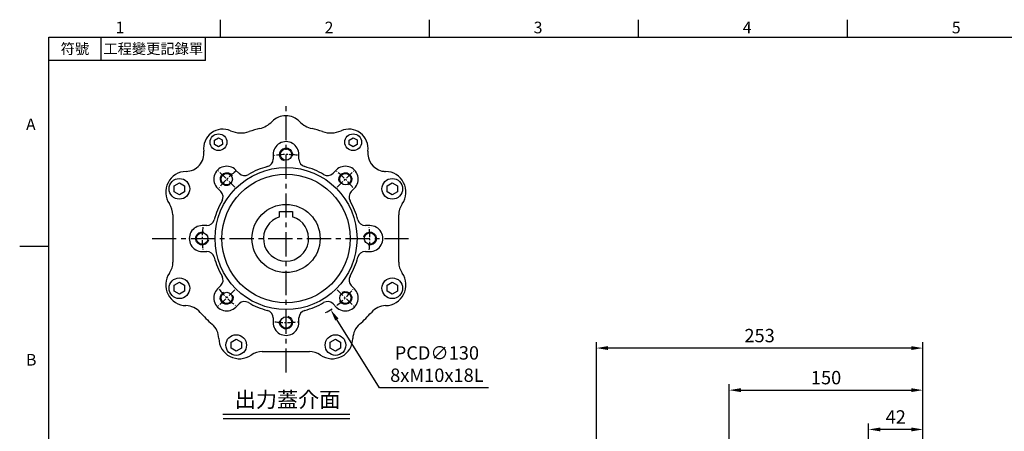
# Model space of a CAD drawing. Units: millimetres. Extents: x -32 to 1260, y -18 to 882.
# Drawn here: x -22 to 740, y 559 to 878 of the extents above; entities that cross this region are included whole.
import ezdxf
from ezdxf.enums import TextEntityAlignment as Align

# ---------------------------------------------------------------- set-up
doc = ezdxf.new("R2010")
doc.units = ezdxf.units.MM
doc.header["$LTSCALE"] = 5
doc.linetypes.add('CENTER', pattern=[2, 1.25, -0.25, 0.25, -0.25])
for name, color, linetype in [('CEN', 2, 'CENTER'), ('DIM', 3, 'Continuous'), ('MAIN', 7, 'Continuous'), ('THIN', 1, 'Continuous'), ('TXT', 4, 'Continuous')]:
    doc.layers.add(name, color=color, linetype=linetype)
doc.styles.add('ATTDEF', font='txt')
doc.styles.get("Standard").update_dxf_attribs({"font": 'simplex.shx'})
doc.dimstyles.new('C', dxfattribs={"dimscale": 4.5, "dimtxt": 2.3, "dimasz": 2, "dimexe": 1, "dimexo": 1, "dimgap": 1, "dimtad": 1, "dimtoh": 1, "dimdec": 4, "dimdsep": 46, "dimtxsty": 'Standard', "dimcen": 0, "dimclrd": 256, "dimclre": 256, "dimclrt": 256, "dimadec": 0, "dimazin": 0, "dimtfac": 0.6, "dimtdec": 4, "dimtofl": 0, "dimtmove": 0, "dimatfit": 3, "dimfxl": 0, "dimtolj": 1, "dimarcsym": 0})
doc.dimstyles.new('L', dxfattribs={"dimscale": 4.5, "dimtxt": 2.3, "dimasz": 2, "dimexe": 1, "dimexo": 1, "dimgap": 1, "dimtad": 1, "dimdec": 3, "dimdsep": 46, "dimtxsty": 'Standard', "dimcen": 0, "dimclrd": 256, "dimclre": 256, "dimclrt": 256, "dimaunit": 1, "dimazin": 2, "dimtfac": 0.6, "dimtdec": 3, "dimtmove": 0, "dimatfit": 3, "dimfxl": 0, "dimtolj": 1, "dimarcsym": 0})

# ---------------------------------------------------------------- blocks, each defined once
blk = doc.blocks.new('*D5')
at = {"layer": 'Defpoints', "color": 0}
for p in [(424.3, 623.31), (677.3, 510.25), (424.3, 448.25)]:
    blk.add_point(p, dxfattribs=at)
at = {"layer": 'DIM', "lineweight": -2}
for p, q in [((424.3, 452.75), (424.3, 627.81)), ((677.3, 514.75), (677.3, 627.81)), ((668.3, 623.31), (433.3, 623.31))]:
    blk.add_line(p, q, dxfattribs=at)
at = {"layer": 'DIM'}
for points in [[(433.3, 624.81), (433.3, 621.81), (424.3, 623.31)], [(668.3, 624.81), (668.3, 621.81), (677.3, 623.31)]]:
    blk.add_solid(points, dxfattribs=at)
at = {"layer": 'DIM', "insert": (550.8, 632.98), "char_height": 10.35, "attachment_point": 5}
blk.add_mtext('\\A1;253', dxfattribs=at)
blk = doc.blocks.new('*D6')
at = {"layer": 'Defpoints', "color": 0}
for p in [(677.3, 590.75), (677.3, 510.25), (527.3, 464.93)]:
    blk.add_point(p, dxfattribs=at)
at = {"layer": 'DIM', "lineweight": -2}
for p, q in [((527.3, 515.36), (527.3, 595.25)), ((677.3, 541.91), (677.3, 595.25)), ((536.3, 590.75), (668.3, 590.75)), ((677.3, 514.75), (677.3, 525.04)), ((527.3, 469.43), (527.3, 498.49))]:
    blk.add_line(p, q, dxfattribs=at)
at = {"layer": 'DIM'}
for points in [[(536.3, 592.25), (536.3, 589.25), (527.3, 590.75)], [(668.3, 592.25), (668.3, 589.25), (677.3, 590.75)]]:
    blk.add_solid(points, dxfattribs=at)
at = {"layer": 'DIM', "insert": (602.3, 600.42), "char_height": 10.35, "attachment_point": 5}
blk.add_mtext('\\A1;150', dxfattribs=at)
blk = doc.blocks.new('*D7')
at = {"layer": 'Defpoints', "color": 0}
for p in [(635.3, 560.32), (677.3, 510.25), (635.3, 423.25)]:
    blk.add_point(p, dxfattribs=at)
at = {"layer": 'DIM', "lineweight": -2}
for p, q in [((635.3, 427.75), (635.3, 564.82)), ((677.3, 514.75), (677.3, 564.82)), ((668.3, 560.32), (644.3, 560.32))]:
    blk.add_line(p, q, dxfattribs=at)
at = {"layer": 'DIM'}
for points in [[(644.3, 561.82), (644.3, 558.82), (635.3, 560.32)], [(668.3, 561.82), (668.3, 558.82), (677.3, 560.32)]]:
    blk.add_solid(points, dxfattribs=at)
at = {"layer": 'DIM', "insert": (656.3, 569.99), "char_height": 10.35, "attachment_point": 5}
blk.add_mtext('\\A1;42', dxfattribs=at)
blk = doc.blocks.new('GJA420')
at = {"color": 0}
for p, q in [((29.5, 195), (29.5, 192)), ((65.5, 195), (65.5, 192)), ((101.5, 195), (101.5, 192)), ((137.5, 195), (137.5, 192)), ((0, 192), (275, 192)), ((0, 0), (0, 192)), ((9, 188), (9, 192)), ((27, 188), (27, 192)), ((27, 188), (0, 188)), ((0, 156), (-5, 156))]:
    blk.add_line(p, q, dxfattribs=at)
for s, p in [('1', (11.5, 192.66)), ('2', (47.5, 192.66)), ('3', (83.5, 192.66)), ('4', (119.5, 192.66)), ('5', (155.5, 192.66)), ('A', (-3.91, 176)), ('B', (-3.91, 135.5))]:
    blk.add_text(s, height=2, dxfattribs=at).set_placement(p)
at = {"color": 0, "char_height": 1.8, "attachment_point": 5}
for s, insert, width in [('{\\f標楷體|b0|i0|c136|p65;符號}', (4.51, 190), 6), ('{\\fDFKai-SB|b0|i0|c136|p65;工程變更記錄單}', (18, 190), 17.9481)]:
    blk.add_mtext(s, dxfattribs=dict(at, insert=insert, width=width))
at = {"color": 4, "style": 'ATTDEF'}
blk.add_attdef('料號', text='', height=2.5, dxfattribs=at).set_placement((120.5, 3), align=Align.MIDDLE_LEFT)
for tag, p in [('比例', (200.5, 3)), ('版本', (236.5, 3))]:
    blk.add_attdef(tag, text='', height=2.5, dxfattribs=at).set_placement(p, align=Align.MIDDLE_CENTER)
blk = doc.blocks.new('*U26')
at = {"layer": 'THIN'}
blk.add_arc((0, -0.34), 5, 330, 239.9088, dxfattribs=at)
blk = doc.blocks.new('*U27')
at = {"layer": 'DIM', "color": 0, "linetype": 'ByBlock', "lineweight": -2}
for p, rotation in [((6592.97, 1010.86), 315), ((6639.03, 991.59), 270), ((6527.5, 945.86), 45.00000000000003), ((6657.97, 945.39), 225), ((6546.44, 899.66), 90.00000000000001), ((6638.7, 899.33), 180), ((6592.5, 880.39), 135)]:
    blk.add_blockref('*U26', p, dxfattribs=dict(at, rotation=rotation))
blk.add_blockref('*U26', (6546.77, 991.92), dxfattribs=at)
blk = doc.blocks.new('*D36')
at = {"layer": 'Defpoints', "color": 0}
for p in [(149.33, 763.17), (218.43, 653.05)]:
    blk.add_point(p, dxfattribs=at)
at = {"layer": 'DIM', "lineweight": -2}
for p, q in [((256.33, 592.63), (223.21, 645.43)), ((340.68, 592.63), (256.33, 592.63))]:
    blk.add_line(p, q, dxfattribs=at)
blk.add_arc((183.88, 708.11), 65, 298.13911, 303.21953, dxfattribs=at)
at = {"layer": 'DIM'}
blk.add_solid([(224.48, 646.22), (221.94, 644.63), (218.43, 653.05)], dxfattribs=at)
at = {"layer": 'DIM', "insert": (300.76, 610.93), "char_height": 10.35, "attachment_point": 5}
blk.add_mtext('\\A1;PCD∅130\\P8xM10x18L', dxfattribs=at)

msp = doc.modelspace()

# ---------------------------------------------------------------- linework, layer by layer
at = {"layer": 'CEN', "ltscale": 3}
for p, q in [((183.879956, 604.282789), (183.879956, 811.93465)), ((80.054026, 708.10872), (280.334857, 708.10872))]:
    msp.add_line(p, q, dxfattribs=at)
at = {"layer": 'CEN'}
for p, q in [((144.181318, 747.807358), (131.654713, 760.333963)), ((223.578595, 747.807358), (236.105199, 760.333963)), ((144.181318, 668.410081), (131.654713, 655.883477)), ((223.578595, 668.410081), (236.105199, 655.883477))]:
    msp.add_line(p, q, dxfattribs=at)
for start, end in [(82.256405448, 97.884075962), (127.186164743, 142.813835257), (37.186164743, 52.813835257), (172.186164743, 187.813835257), (352.186164743, 7.813835257), (217.186164743, 232.813835257), (307.186164743, 322.813835257), (262.256405448, 277.884075962)]:
    msp.add_arc((183.879956, 708.10872), 65, start, end, dxfattribs=at)
at = {"layer": 'DIM'}
for p, q in [((134.996559, 572.27919), (233.290237, 572.27919)), ((135.092963, 568.839986), (233.386641, 568.839986))]:
    msp.add_line(p, q, dxfattribs=at)
at = {"layer": 'MAIN'}
for p, q in [((128.498871, 784.369228), (131.490546, 786.115618)), ((131.490546, 786.115618), (134.498802, 784.397946)), ((232.889782, 784.369228), (235.881458, 786.115618)), ((235.881458, 786.115618), (238.889714, 784.397946)), ((128.515451, 780.905166), (128.498871, 784.369228)), ((131.523707, 779.187494), (128.515451, 780.905166)), ((134.515383, 780.933884), (131.523707, 779.187494)), ((134.498802, 784.397946), (134.515383, 780.933884)), ((232.906363, 780.905166), (232.889782, 784.369228)), ((235.914619, 779.187494), (232.906363, 780.905166)), ((238.906294, 780.933884), (235.914619, 779.187494)), ((238.889714, 784.397946), (238.906294, 780.933884)), ((173.879956, 773.108719), (173.879956, 769.55992)), ((193.879956, 769.55992), (193.879956, 773.108721)), ((147.32109, 758.632348), (144.811709, 761.141729)), ((222.770828, 761.141728), (220.261449, 758.632348)), ((260.994556, 760.029227), (260.994765, 760.042314)), ((97.221261, 744.270294), (97.235927, 748.889072)), ((97.235927, 748.889072), (101.24324, 751.185761)), ((101.24324, 751.185761), (105.235887, 748.86367)), ((105.235887, 748.86367), (105.22122, 744.244891)), ((262.169278, 744.270294), (262.183944, 748.889072)), ((262.183944, 748.889072), (266.191257, 751.185761)), ((266.191257, 751.185761), (270.183904, 748.86367)), ((270.183904, 748.86367), (270.169238, 744.244891)), ((101.213908, 741.948203), (97.221261, 744.270294)), ((105.22122, 744.244891), (101.213908, 741.948203)), ((130.846949, 746.999592), (133.356328, 744.490212)), ((234.403584, 744.490212), (236.912965, 746.999593)), ((266.161925, 741.948203), (262.169278, 744.270294)), ((270.169238, 744.244891), (266.161925, 741.948203)), ((96.189494, 726.350974), (96.189494, 711.670131)), ((178.879956, 726.040714), (178.879956, 728.90872)), ((178.879956, 728.90872), (188.879956, 728.90872)), ((178.879956, 725.139941), (178.879956, 726.040714)), ((178.879956, 724.87923), (178.879956, 725.139941)), ((188.879956, 728.90872), (188.879956, 726.040714)), ((188.879956, 726.040714), (188.879956, 725.139941)), ((188.879956, 725.139941), (188.879956, 724.87923)), ((271.215671, 689.866466), (271.215671, 726.350974)), ((122.428756, 718.10872), (118.879956, 718.10872)), ((248.879955, 718.10872), (245.331156, 718.10872)), ((96.189494, 711.670131), (96.189494, 704.547308)), ((96.189494, 704.547308), (96.189494, 689.866466)), ((118.879957, 698.10872), (122.428756, 698.10872)), ((245.331156, 698.10872), (248.879957, 698.10872)), ((96.189494, 689.866466), (96.202582, 689.866466)), ((93.513043, 681.318948), (93.523794, 681.311483)), ((97.221261, 667.35377), (97.235927, 671.972549)), ((97.235927, 671.972549), (101.24324, 674.269237)), ((101.24324, 674.269237), (105.235887, 671.947146)), ((105.235887, 671.947146), (105.22122, 667.328367)), ((133.356328, 671.727227), (130.846947, 669.217846)), ((236.912964, 669.217848), (234.403584, 671.727227)), ((262.169278, 667.35377), (262.183944, 671.972549)), ((262.183944, 671.972549), (266.191257, 674.269237)), ((266.191257, 674.269237), (270.183904, 671.947146)), ((270.183904, 671.947146), (270.169238, 667.328367)), ((101.213908, 665.031679), (97.221261, 667.35377)), ((105.22122, 667.328367), (101.213908, 665.031679)), ((266.161925, 665.031679), (262.169278, 667.35377)), ((270.169238, 667.328367), (266.161925, 665.031679)), ((106.35302, 656.176146), (106.353276, 656.189232)), ((144.989084, 655.075712), (147.498464, 657.585092)), ((220.261449, 657.585092), (222.77083, 655.075711)), ((173.879956, 646.65752), (173.879956, 643.108719)), ((193.879956, 643.108721), (193.879956, 646.65752)), ((141.237008, 623.338023), (141.251674, 627.956802)), ((141.251674, 627.956802), (145.258987, 630.25349)), ((145.258987, 630.25349), (149.251634, 627.931399)), ((149.251634, 627.931399), (149.236967, 623.31262)), ((218.153531, 623.338023), (218.168198, 627.956802)), ((218.168198, 627.956802), (222.17551, 630.25349)), ((222.17551, 630.25349), (226.168157, 627.931399)), ((226.168157, 627.931399), (226.153491, 623.31262)), ((145.229654, 621.015932), (141.237008, 623.338023)), ((149.236967, 623.31262), (145.229654, 621.015932)), ((165.460328, 620.595631), (201.944836, 620.595631)), ((222.146178, 621.015932), (218.153531, 623.338023)), ((226.153491, 623.31262), (222.146178, 621.015932))]:
    msp.add_line(p, q, dxfattribs=at)
for centre, radius in [((131.507127, 782.651556), 6.5), ((235.898038, 782.651556), 6.5), ((183.879956, 773.10872), 4.4), ((183.879956, 708.10872), 55), ((137.918015, 754.070661), 4.4), ((183.879956, 708.10872), 49.782666), ((229.841897, 754.070661), 4.4), ((101.228574, 746.566982), 8), ((266.176591, 746.566982), 8), ((183.879956, 708.10872), 26.4), ((118.879956, 708.10872), 4.4), ((248.879956, 708.10872), 4.4), ((101.228574, 669.650458), 8), ((266.176591, 669.650458), 8), ((137.918015, 662.146779), 4.4), ((229.841897, 662.146779), 4.4), ((183.879956, 643.10872), 4.4), ((145.244321, 625.634711), 8), ((222.160844, 625.634711), 8)]:
    msp.add_circle(centre, radius, dxfattribs=at)
for centre, radius, start, end in [((183.702582, 788.10872), 15.013088, 44.588403658, 135.411596342), ((158.776697, 812.679032), 19.986912, 283.4071148, 315.411596342), ((208.628467, 812.679032), 19.986912, 224.588403658, 256.5928852), ((134.948585, 777.736644), 15.013088, 66.470454905, 187.348469524), ((148.921352, 809.826545), 19.986912, 246.470454905, 288.877528013), ((183.702582, 708.10872), 87.513088, 103.4071148, 108.877528013), ((183.702582, 708.10872), 87.513088, 71.122471987, 76.5928852), ((218.483813, 809.826545), 19.986912, 251.122471987, 293.529545095), ((232.456579, 777.736644), 15.013088, 352.651530476, 113.529545095), ((183.879956, 773.10872), 10, 0.000004199, 180.000007066), ((106.186774, 774.027438), 13.986912, 270.91609638, 7.348469524), ((261.218391, 774.027438), 13.986912, 172.651530476, 257.32896421), ((137.918015, 754.070661), 10, 45.000004199, 225.000007066), ((183.879956, 708.10872), 57.5, 104.594028735, 120.405971265), ((167.879956, 769.55992), 6, 284.594028735, 0), ((199.879956, 769.55992), 6, 180, 255.405971265), ((183.879956, 708.10872), 57.5, 59.594028735, 75.405971265), ((229.841897, 754.070661), 10, 315.000004199, 135.000007066), ((106.666421, 744.031272), 16.013088, 90.91609638, 214.773394617), ((151.741104, 762.874989), 6, 225, 300.405971265), ((216.018808, 762.874989), 6, 239.594028735, 315), ((261.218391, 774.027438), 13.986912, 257.32896421, 269.08390362), ((260.738744, 744.031272), 16.013088, 325.226605383, 89.08390362), ((129.113687, 740.247572), 6, 329.594028735, 45), ((238.646225, 740.247572), 6, 135, 210.405971265), ((81.202582, 726.350974), 14.986912, 0, 34.773394617), ((183.879956, 708.10872), 57.5, 149.594028735, 165.405971265), ((183.879956, 708.10872), 57.5, 14.594028735, 30.405971265), ((286.202582, 726.350974), 14.986912, 145.226605383, 180), ((183.879956, 708.10872), 17.5, 106.601549599, 73.398450401), ((118.879956, 708.10872), 10, 90.000004199, 270.000007066), ((122.428756, 724.10872), 6, 270, 345.405971265), ((245.331156, 724.10872), 6, 194.594028735, 270), ((248.879956, 708.10872), 10, 270.000004199, 90.000007066), ((122.428756, 692.10872), 6, 14.594028735, 90), ((245.331156, 692.10872), 6, 90, 165.405971265), ((81.202582, 689.866466), 15, 325.226605383, 0), ((183.879956, 708.10872), 57.5, 194.594028735, 210.405971265), ((183.879956, 708.10872), 57.5, 329.594028735, 345.405971265), ((286.202582, 689.866466), 14.986912, 180, 214.773394617), ((106.666421, 672.186168), 16, 145.226605383, 268.878562386), ((129.113687, 675.969868), 6, 315, 30.405971265), ((238.646225, 675.969868), 6, 149.594028735, 225), ((260.738744, 672.186168), 16.013088, 271.121437614, 34.773394617), ((137.918015, 662.146779), 10, 135.000004199, 315.000007066), ((229.841897, 662.146779), 10, 225.000004199, 45.000007066), ((106.059703, 641.192105), 14.986912, 40.756449177, 88.878562386), ((151.741104, 653.342451), 6, 59.594028735, 135), ((183.879956, 708.10872), 57.5, 239.594028735, 255.405971265), ((183.879956, 708.10872), 57.5, 284.594028735, 300.405971265), ((216.018808, 653.342451), 6, 45, 120.405971265), ((261.345462, 641.192105), 14.986912, 91.121437614, 139.243550823), ((183.702582, 708.10872), 87.513088, 220.756449177, 229.243550823), ((167.879956, 646.65752), 6, 0, 75.405971265), ((199.879956, 646.65752), 6, 104.594028735, 180), ((183.702582, 708.10872), 87.513088, 310.756449177, 319.243550823), ((116.785968, 630.465841), 14.986912, 1.121437614, 49.243550823), ((183.879956, 643.10872), 10, 180.000004199, 0.000007066), ((250.619197, 630.465841), 14.986912, 130.756449177, 178.878562386), ((147.78003, 631.072558), 16.013088, 181.121437614, 304.773394617), ((219.625135, 631.072558), 16.013088, 235.226605383, 358.878562386), ((165.460328, 605.60872), 14.986912, 90, 124.773394617), ((201.944836, 605.60872), 14.986912, 55.226605383, 90)]:
    msp.add_arc(centre, radius, start, end, dxfattribs=at)

# ---------------------------------------------------------------- block references
at = {"layer": 'DIM', "xscale": 4.5, "yscale": 4.5, "zscale": 4.5}
msp.add_blockref('GJA420', (0, 0), dxfattribs=at)
at = {"layer": 'DIM', "xscale": -1}
msp.add_blockref('*U27', (6776.614366, -237.516785), dxfattribs=at)

# ---------------------------------------------------------------- texts
at = {"layer": 'TXT', "insert": (185.063486, 577.447875), "char_height": 12, "attachment_point": 8}
msp.add_mtext('{\\fPMingLiU|b0|i0|c136|p18;出力蓋介面}', dxfattribs=at)

# ---------------------------------------------------------------- dimensions: what is measured, and where the dimension line sits
at = {"layer": 'DIM'}
dim = msp.add_diameter_dim_2p(p1=(149.333536, 763.168186), p2=(218.426376, 653.049253), text='PCD<>\\P8xM10x18L', dimstyle='C', dxfattribs=at)
dim.commit()
dim.dimension.update_dxf_attribs({"geometry": '*D36', "text_midpoint": (300.75597, 592.631898), "dimtype": 163})
for base, p1, p2, picture, middle in [((424.2986, 623.305491), (677.2986, 510.247164), (424.2986, 448.245193), '*D5', (550.7986, 632.980491)), ((677.2986, 590.746907), (527.2986, 464.930079), (677.2986, 510.247164), '*D6', (602.2986, 600.421907))]:
    dim = msp.add_linear_dim(base=base, p1=p1, p2=p2, angle=180, dimstyle='L', dxfattribs=at)
    dim.commit()
    dim.dimension.update_dxf_attribs({"geometry": picture, "text_midpoint": middle})
dim = msp.add_linear_dim(base=(635.2986, 560.316455), p1=(677.2986, 510.247164), p2=(635.2986, 423.245193), angle=180, dimstyle='L', dxfattribs=at)
dim.commit()
dim.dimension.update_dxf_attribs({"geometry": '*D7', "text_midpoint": (656.2986, 560.316455), "dimtype": 160})

doc.saveas('drawing.dxf')
